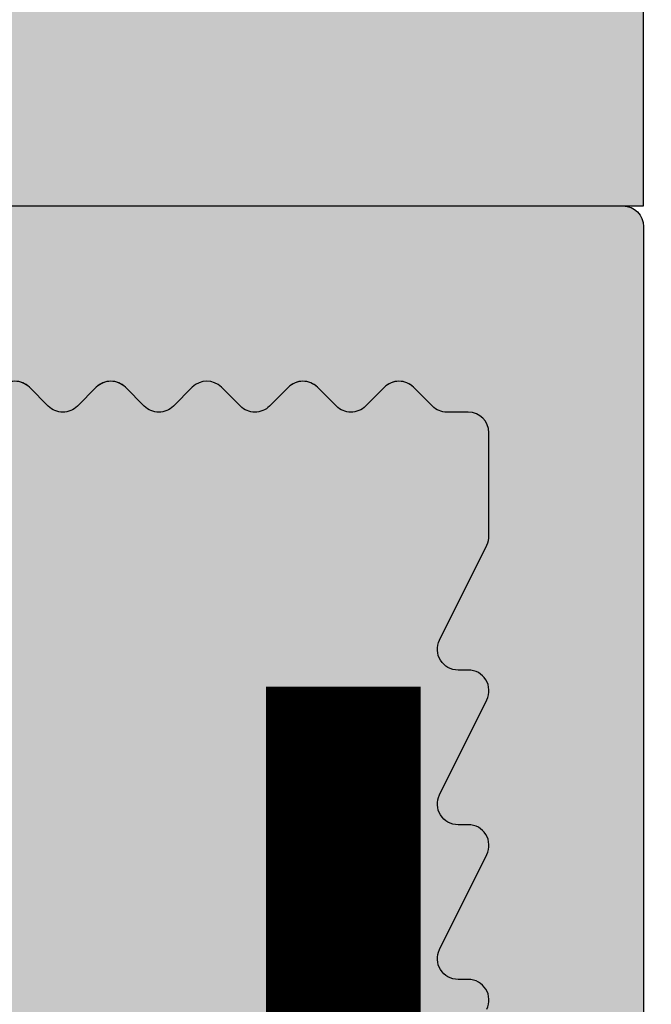
# Model space of a CAD drawing. Units: millimetres. Extents: x 15588 to 16333, y 16542 to 16795.
# Drawn here: x 15665 to 15671, y 16626 to 16635 of the extents above; entities that cross this region are included whole.
import ezdxf

# ---------------------------------------------------------------- set-up
doc = ezdxf.new("R2010")
doc.units = ezdxf.units.MM
doc.header["$LTSCALE"] = 0.2
for name, color, linetype in [('BEM-Putzprofil', 7, 'Continuous'), ('Grundzargenschraffur', 253, 'Continuous'), ('Putzprofil', 3, 'Continuous'), ('Putzprofil-Schraffur', 250, 'Continuous'), ('Schwedenschnitt', 251, 'Continuous'), ('Wandkontur', 4, 'Continuous'), ('Wandschraffur', 254, 'Continuous')]:
    doc.layers.add(name, color=color, linetype=linetype)
doc.layers.add('Bem_1_1', color=7, linetype='Continuous', lineweight=18)
doc.styles.add('Bemtext', font='arial.ttf')
doc.dimstyles.new('BEM_1_1$0', dxfattribs={"dimtxt": 4, "dimasz": 2, "dimexe": 1, "dimexo": 3, "dimgap": 1, "dimtad": 1, "dimdec": 0, "dimrnd": 0.1, "dimzin": 9, "dimdsep": 46, "dimtxsty": 'Bemtext', "dimblk": 'OBLIQUE', "dimcen": 0, "dimdle": 1, "dimclrd": 151, "dimclre": 252, "dimclrt": 151, "dimadec": 0, "dimazin": 2, "dimtfac": 1, "dimtdec": 0, "dimtix": 1, "dimtmove": 0, "dimatfit": 0, "dimldrblk": 'OBLIQUE', "dimfxl": 0, "dimtolj": 1, "dimtzin": 12, "dimarcsym": 0})

# ---------------------------------------------------------------- blocks, each defined once
blk = doc.blocks.new('_Oblique')
at = {"color": 0, "linetype": 'ByBlock', "lineweight": -2}
blk.add_line((-0.5, -0.5), (0.5, 0.5), dxfattribs=at)
blk = doc.blocks.new('*D32')
at = {"layer": 'Bem_1_1', "color": 252, "lineweight": -2}
for p, q in [((15640.55295446969, 16628.48706228551), (15640.55295446969, 16566.55710137316)), ((15683.55295446969, 16614.85710137317), (15683.55295446969, 16566.55710137316))]:
    blk.add_line(p, q, dxfattribs=at)
at = {"layer": 'Bem_1_1', "color": 151, "lineweight": -2}
blk.add_line((15684.55295446969, 16567.55710137316), (15639.55295446969, 16567.55710137316), dxfattribs=at)
at = {"layer": 'Defpoints', "color": 0}
for p in [(15640.55295446969, 16631.48706228551), (15683.55295446969, 16617.85710137317), (15640.55295446969, 16567.55710137316)]:
    blk.add_point(p, dxfattribs=at)
at = {"layer": 'Bem_1_1', "color": 151, "lineweight": -2, "xscale": 2, "yscale": 2, "zscale": 2, "rotation": 180}
blk.add_blockref('_Oblique', (15640.55295446969, 16567.55710137316), dxfattribs=at)
at = {"layer": 'Bem_1_1', "color": 151, "lineweight": -2, "xscale": 2, "yscale": 2, "zscale": 2}
blk.add_blockref('_Oblique', (15683.55295446969, 16567.55710137316), dxfattribs=at)
at = {"layer": 'Bem_1_1', "color": 151, "insert": (15662.05295446969, 16570.60075758053), "char_height": 4, "attachment_point": 5, "style": 'Bemtext'}
blk.add_mtext('\\A1;43', dxfattribs=at)
blk = doc.blocks.new('*D97')
at = {"layer": 'Bem_1_1', "color": 252, "lineweight": -2}
for p, q in [((15645.55295446969, 16630.48706228552), (15645.55295446969, 16586.55710137316)), ((15670.55295446969, 16630.48706228552), (15670.55295446969, 16586.55710137316))]:
    blk.add_line(p, q, dxfattribs=at)
at = {"layer": 'Bem_1_1', "color": 151, "lineweight": -2}
blk.add_line((15671.55295446969, 16587.55710137316), (15644.55295446969, 16587.55710137316), dxfattribs=at)
at = {"layer": 'Defpoints', "color": 0}
for p in [(15645.55295446969, 16633.48706228552), (15670.55295446969, 16633.48706228552), (15645.55295446969, 16587.55710137316)]:
    blk.add_point(p, dxfattribs=at)
at = {"layer": 'Bem_1_1', "color": 151, "lineweight": -2, "xscale": 2, "yscale": 2, "zscale": 2, "rotation": 180}
blk.add_blockref('_Oblique', (15645.55295446969, 16587.55710137316), dxfattribs=at)
at = {"layer": 'Bem_1_1', "color": 151, "lineweight": -2, "xscale": 2, "yscale": 2, "zscale": 2}
blk.add_blockref('_Oblique', (15670.55295446969, 16587.55710137316), dxfattribs=at)
at = {"layer": 'Bem_1_1', "color": 151, "insert": (15658.05295446969, 16590.59939332405), "char_height": 4, "attachment_point": 5, "style": 'Bemtext'}
blk.add_mtext('\\A1;25', dxfattribs=at)
blk = doc.blocks.new('*D36')
at = {"layer": 'Bem_1_1', "color": 151, "lineweight": -2}
blk.add_line((15633.55295446969, 16745.5571013731), (15633.55295446969, 16617.48706228555), dxfattribs=at)
at = {"layer": 'Bem_1_1', "color": 252, "lineweight": -2}
for p, q in [((15681.55295446972, 16744.5571013731), (15632.55295446969, 16744.5571013731)), ((15666.55295446972, 16618.48706228555), (15632.55295446969, 16618.48706228555))]:
    blk.add_line(p, q, dxfattribs=at)
at = {"layer": 'Defpoints', "color": 0}
for p in [(15684.55295446972, 16744.5571013731), (15633.55295446969, 16618.48706228555), (15669.55295446972, 16618.48706228555)]:
    blk.add_point(p, dxfattribs=at)
at = {"layer": 'Bem_1_1', "color": 151, "lineweight": -2, "xscale": 2, "yscale": 2, "zscale": 2}
for p, rotation in [((15633.55295446969, 16744.5571013731), 90), ((15633.55295446969, 16618.48706228555), 270)]:
    blk.add_blockref('_Oblique', p, dxfattribs=dict(at, rotation=rotation))
at = {"layer": 'Bem_1_1', "color": 151, "insert": (15629.93085351471, 16702.61043237785), "char_height": 4, "attachment_point": 5, "rotation": 90, "style": 'Bemtext'}
blk.add_mtext('\\A1;GZ (126)', dxfattribs=at)
blk = doc.blocks.new('*D65')
at = {"layer": 'Bem_1_1', "color": 252, "lineweight": -2}
for p, q in [((15640.55295446969, 16627.48706228551), (15640.55295446969, 16556.55710137316)), ((16332.16243209143, 16627.48706228551), (16332.16243209143, 16556.55710137316))]:
    blk.add_line(p, q, dxfattribs=at)
at = {"layer": 'Bem_1_1', "color": 151, "lineweight": -2}
blk.add_line((15639.55295446969, 16557.55710137316), (16333.16243209143, 16557.55710137316), dxfattribs=at)
at = {"layer": 'Defpoints', "color": 0}
for p in [(15640.55295446969, 16630.48706228551), (16332.16243209143, 16630.48706228551), (16332.16243209143, 16557.55710137316)]:
    blk.add_point(p, dxfattribs=at)
at = {"layer": 'Bem_1_1', "color": 151, "lineweight": -2, "xscale": 2, "yscale": 2, "zscale": 2, "rotation": 180}
blk.add_blockref('_Oblique', (15640.55295446969, 16557.55710137316), dxfattribs=at)
at = {"layer": 'Bem_1_1', "color": 151, "lineweight": -2, "xscale": 2, "yscale": 2, "zscale": 2}
blk.add_blockref('_Oblique', (16332.16243209143, 16557.55710137316), dxfattribs=at)
at = {"layer": 'Bem_1_1', "color": 151, "insert": (15716.57504896198, 16560.99366344683), "char_height": 4, "attachment_point": 5, "style": 'Bemtext'}
blk.add_mtext('\\A1;WÖ', dxfattribs=at)
blk = doc.blocks.new('*D66')
at = {"layer": 'Bem_1_1', "color": 151, "lineweight": -2}
blk.add_line((15623.55295446969, 16746.55710137317), (15623.55295446969, 16616.55710137317), dxfattribs=at)
at = {"layer": 'Bem_1_1', "color": 252, "lineweight": -2}
for p, q in [((15685.80295446969, 16745.55710137317), (15622.55295446969, 16745.55710137317)), ((15670.85295446969, 16617.55710137317), (15622.55295446969, 16617.55710137317))]:
    blk.add_line(p, q, dxfattribs=at)
at = {"layer": 'Defpoints', "color": 0}
for p in [(15688.80295446969, 16745.55710137317), (15623.55295446969, 16617.55710137317), (15673.85295446969, 16617.55710137317)]:
    blk.add_point(p, dxfattribs=at)
at = {"layer": 'Bem_1_1', "color": 151, "lineweight": -2, "xscale": 2, "yscale": 2, "zscale": 2}
for p, rotation in [((15623.55295446969, 16745.55710137317), 90), ((15623.55295446969, 16617.55710137317), 270)]:
    blk.add_blockref('_Oblique', p, dxfattribs=dict(at, rotation=rotation))
at = {"layer": 'Bem_1_1', "color": 151, "insert": (15619.93085351471, 16702.61043237785), "char_height": 4, "attachment_point": 5, "rotation": 90, "style": 'Bemtext'}
blk.add_mtext('\\A1;PA (128)', dxfattribs=at)
blk = doc.blocks.new('*U88')
at = {"layer": 'Putzprofil-Schraffur'}
h = blk.add_hatch(color=256, dxfattribs=at)
edge = h.paths.add_edge_path()
edge.add_line((-21.99999999999654, 1.80000000000918), (-22.00000000000007, 0.2000000000092705))
edge.add_arc((-21.7999999999998, 0.2000000000088865), 0.2000000000002728, 179.99999999989, 269.9999999998901)
edge.add_line((-21.80000000000018, 8.61328676367364e-12), (-12.30000000000018, -9.647633325135842e-12))
edge.add_arc((-12.3000000000005, -0.3000000000095734), 0.2999999999999258, -7.219114195322618e-11, 89.999999999939, ccw=False)
edge.add_line((-12.00000000000058, -0.3000000000099514), (-12.00000000000519, -2.700000000010042))
edge.add_arc((-12.30000000000532, -2.700000000009523), 0.3000000000001251, 269.99999999987926, 359.99999999990087, ccw=False)
edge.add_line((-12.30000000000595, -3.000000000009648), (-12.70000000000604, -3.000000000008879))
edge.add_arc((-12.70000000000655, -3.300000000008863), 0.2999999999999847, 89.99999999990298, 203.7386408880227)
edge.add_line((-12.97461739217691, -3.420769565370103), (-12.02538260784085, -5.579230434648424))
edge.add_arc((-12.30000000001121, -5.700000000009663), 0.2999999999999842, -90.00000000009732, 23.738640888022815, ccw=False)
edge.add_line((-12.30000000001172, -6.000000000009647), (-12.70000000001181, -6.000000000008879))
edge.add_arc((-12.70000000001245, -6.30000000000862), 0.2999999999997414, 89.9999999998772, 199.5223093919955)
edge.add_line((-12.98275343335584, -6.400252161742778), (-11.94251144449638, -9.334173872459235))
edge.add_arc((-11.00000000001753, -9.000000000011815), 1.000000000000063, 199.5223093919904, 340.4776906077892)
edge.add_line((-10.05748855553996, -9.33417387246286), (-9.017246566669225, -6.400252161750401))
edge.add_arc((-9.300000000012377, -6.300000000014919), 0.2999999999999615, 340.4776906077514, 449.9999999998738)
edge.add_line((-9.300000000011716, -6.00000000001496), (-9.700000000011807, -6.00000000001419))
edge.add_arc((-9.70000000001131, -5.700000000014434), 0.2999999999997565, 156.2613591117851, 269.99999999990507, ccw=False)
edge.add_line((-9.974617392181054, -5.579230434652366), (-9.0253826078367, -3.420769565377694))
edge.add_arc((-9.300000000006593, -3.300000000015399), 0.2999999999999835, 336.2613591117568, 449.9999999998769)
edge.add_line((-9.300000000005948, -3.000000000015414), (-9.700000000006039, -3.000000000014645))
edge.add_arc((-9.700000000005392, -2.700000000014392), 0.3000000000002534, 179.9999999999036, 269.99999999987654, ccw=False)
edge.add_line((-10.00000000000565, -2.700000000013887), (-10.00000000000103, -0.3000000000137959))
edge.add_arc((-9.700000000000848, -0.3000000000143728), 0.3000000000001837, 89.99999999989012, 179.9999999998898, ccw=False)
edge.add_line((-9.700000000000273, -1.419061147223917e-11), (-0.2000000000002728, -3.290627891193512e-11))
edge.add_arc((-0.2000000000001158, 0.1999999999671392), 0.2000000000000455, 269.999999999955, 359.999999999955)
edge.add_line((-7.030692796363468e-14, 0.1999999999669821), (2.799384394536445e-11, 14.79999999996689))
edge.add_arc((-0.1999999999723071, 14.79999999996725), 0.2000000000003009, 359.9999999998983, 449.9999999998818)
edge.add_line((-0.1999999999718946, 14.99999999996755), (-1.799999999971349, 14.99999999997062))
edge.add_arc((-1.799999999971897, 14.79999999997054), 0.2000000000000863, 89.99999999984313, 206.4262913834474)
edge.add_line((-1.979101527104748, 14.71099077023162), (-1.520898472841379, 13.78900922970944))
edge.add_arc((-1.699999999974261, 13.69999999997054), 0.2000000000001063, -90.00000000014808, 26.42629138343841, ccw=False)
edge.add_line((-1.699999999974778, 13.49999999997043), (-1.799999999974687, 13.49999999997062))
edge.add_arc((-1.799999999974977, 13.29999999997066), 0.1999999999999655, 89.99999999991704, 206.4262913835034)
edge.add_line((-1.979101527107631, 13.21099077023162), (-1.520898472844262, 12.28900922970944))
edge.add_arc((-1.69999999997719, 12.19999999997057), 0.2000000000001351, -90.00000000013478, 26.426291383425223, ccw=False)
edge.add_line((-1.699999999977661, 11.99999999997043), (-1.79999999997757, 11.99999999997062))
edge.add_arc((-1.799999999977891, 11.79999999997068), 0.199999999999946, 89.99999999990821, 206.4262913835124)
edge.add_line((-1.979101527110514, 11.71099077023162), (-1.520898472847146, 10.78900922970944))
edge.add_arc((-1.699999999980027, 10.69999999997054), 0.2000000000001063, -90.00000000014808, 26.42629138343841, ccw=False)
edge.add_line((-1.699999999980544, 10.49999999997043), (-1.799999999980453, 10.49999999997062))
edge.add_arc((-1.799999999980743, 10.29999999997066), 0.1999999999999655, 89.99999999991704, 206.4262913835034)
edge.add_line((-1.979101527113398, 10.21099077023162), (-1.520898472850484, 9.289009229709437))
edge.add_arc((-1.699999999983185, 9.199999999970427), 0.1999999999999939, -90.00000000006969, 26.42629138349031, ccw=False)
edge.add_line((-1.699999999983428, 8.999999999970433), (-1.799999999983337, 8.999999999970624))
edge.add_arc((-1.799999999983657, 8.799999999970678), 0.199999999999946, 89.99999999990821, 206.4262913835124)
edge.add_line((-1.979101527116281, 8.71099077023162), (-1.520898472853367, 7.789009229709437))
edge.add_arc((-1.699999999986022, 7.699999999970398), 0.1999999999999654, -90.00000000008288, 26.426291383503383, ccw=False)
edge.add_line((-1.699999999986311, 7.499999999970432), (-1.79999999998622, 7.499999999970624))
edge.add_arc((-1.79999999998651, 7.299999999970659), 0.1999999999999655, 89.99999999991711, 206.4262913835036)
edge.add_line((-1.979101527119164, 7.210990770231619), (-1.52089847285625, 6.289009229709437))
edge.add_arc((-1.699999999988951, 6.199999999970427), 0.1999999999999943, -90.00000000006958, 26.42629138349008, ccw=False)
edge.add_line((-1.699999999989194, 5.999999999970432), (-1.799999999989103, 5.999999999970624))
edge.add_arc((-1.799999999989651, 5.799999999970537), 0.2000000000000872, 89.9999999998432, 206.4262913834473)
edge.add_line((-1.979101527122502, 5.710990770231619), (-1.520898472859133, 4.789009229709437))
edge.add_arc((-1.699999999991788, 4.699999999970398), 0.1999999999999654, -90.00000000008288, 26.426291383503383, ccw=False)
edge.add_line((-1.699999999992078, 4.499999999970432), (-1.799999999991987, 4.499999999970624))
edge.add_arc((-1.799999999992503, 4.299999999970519), 0.2000000000001059, 89.99999999985198, 206.4262913834386)
edge.add_line((-1.979101527125386, 4.210990770231619), (-1.520898472862017, 3.289009229709437))
edge.add_arc((-1.699999999995289, 3.19999999997037), 0.2000000000005306, -1.4438228390645236e-10, 26.426291383431817, ccw=False)
edge.add_line((-1.499999999994758, 3.199999999969866), (-1.499999999996681, 2.199999999969866))
edge.add_arc((-1.699999999996694, 2.199999999969991), 0.2000000000000135, 269.9999999999459, 359.99999999996413, ccw=False)
edge.add_line((-1.699999999996883, 1.999999999969977), (-1.906897577074936, 1.99999999997083))
edge.add_arc((-1.906897577074869, 1.799999999970503), 0.2000000000003264, 90.00000000001909, 135.0000000000626)
edge.add_line((-2.048318933312564, 1.941421356207889), (-2.231161645787582, 1.758578643733574))
edge.add_arc((-2.372583002024598, 1.899999999971133), 0.1999999999999695, 224.9999999998899, 314.9999999998899, ccw=False)
edge.add_line((-2.514004358262158, 1.758578643734117), (-2.696847070736473, 1.941421356209136))
edge.add_arc((-2.838268426974779, 1.799999999972131), 0.200000000000489, 44.99999999973647, 89.99999999974122)
edge.add_arc((-2.8382684269735, 1.799999999972644), 0.1999999999999758, 90.00000000010762, 135.000000000104)
edge.add_line((-2.979689783211049, 1.941421356209679), (-3.162532495686067, 1.758578643735364))
edge.add_arc((-3.303953851923083, 1.899999999972924), 0.1999999999999695, 224.9999999998899, 314.9999999998899, ccw=False)
edge.add_line((-3.445375208160643, 1.758578643735908), (-3.628217920635413, 1.941421356210926))
edge.add_arc((-3.769639276873491, 1.79999999997447), 0.1999999999999399, 44.99999999967129, 89.99999999967609)
edge.add_arc((-3.769639276872202, 1.799999999973863), 0.2000000000005473, 90.00000000004542, 135.0000000000365)
edge.add_line((-3.911060633109989, 1.941421356211469), (-4.093903345585007, 1.758578643737154))
edge.add_arc((-4.235324701822023, 1.899999999974714), 0.1999999999999695, 224.9999999998898, 314.9999999998899, ccw=False)
edge.add_line((-4.376746058059583, 1.758578643737698), (-4.559588770533898, 1.941421356212716))
edge.add_arc((-4.701010126771976, 1.799999999976259), 0.1999999999999409, 44.99999999967155, 89.99999999967633)
edge.add_arc((-4.701010126770687, 1.799999999975654), 0.2000000000005462, 90.00000000004555, 135.0000000000366)
edge.add_line((-4.842431483008474, 1.94142135621326), (-5.025274195483492, 1.758578643738945))
edge.add_arc((-5.166695551720508, 1.899999999976504), 0.1999999999999695, 224.9999999998899, 314.9999999998899, ccw=False)
edge.add_line((-5.308116907958068, 1.758578643739488), (-5.490959620432383, 1.941421356214506))
edge.add_arc((-5.632380976670689, 1.7999999999775), 0.2000000000004898, 44.99999999973669, 89.99999999974148)
edge.add_arc((-5.632380976669401, 1.799999999977993), 0.1999999999999973, 90.00000000011043, 135.0000000001015)
edge.add_line((-5.773802332906959, 1.94142135621505), (-5.956645045381977, 1.758578643740735))
edge.add_arc((-6.098066401618993, 1.899999999978295), 0.1999999999999695, 224.9999999998899, 314.9999999998899, ccw=False)
edge.add_line((-6.239487757856553, 1.758578643741278), (-6.422330470330868, 1.941421356216297))
edge.add_arc((-6.563751826569175, 1.799999999979291), 0.2000000000004903, 44.99999999973647, 89.99999999974122)
edge.add_arc((-6.563751826567885, 1.799999999979784), 0.1999999999999973, 90.0000000001107, 135.0000000001017)
edge.add_line((-6.705173182805444, 1.941421356216841), (-6.888015895280462, 1.758578643742525))
edge.add_arc((-7.029437251517479, 1.899999999980085), 0.1999999999999695, 224.9999999998898, 314.9999999998899, ccw=False)
edge.add_line((-7.170858607755038, 1.758578643743069), (-7.353701320229808, 1.941421356218087))
edge.add_arc((-7.495122676467886, 1.79999999998163), 0.1999999999999409, 44.99999999967155, 89.99999999967633)
edge.add_arc((-7.495122676466598, 1.799999999981025), 0.2000000000005462, 90.00000000004555, 135.0000000000366)
edge.add_line((-7.636544032704384, 1.941421356218631), (-7.819386745179402, 1.758578643744315))
edge.add_arc((-7.960808101416418, 1.899999999981875), 0.1999999999999696, 224.9999999998899, 314.99999999988984, ccw=False)
edge.add_line((-8.102229457653978, 1.758578643744859), (-8.285072170128293, 1.941421356219877))
edge.add_arc((-8.426493526366373, 1.79999999998342), 0.1999999999999421, 44.9999999996712, 89.99999999967584)
edge.add_arc((-8.426493526365084, 1.799999999982815), 0.2000000000005462, 90.00000000004528, 135.0000000000363)
edge.add_line((-8.567914882602869, 1.941421356220421), (-8.750757595077888, 1.758578643746106))
edge.add_arc((-8.892178951314904, 1.899999999983665), 0.1999999999999695, 224.9999999998899, 314.9999999998899, ccw=False)
edge.add_line((-9.033600307552463, 1.758578643746649), (-9.216443020026778, 1.941421356221668))
edge.add_arc((-9.357864376265086, 1.799999999984662), 0.2000000000004909, 44.99999999973628, 89.99999999974096)
edge.add_arc((-9.357864376263796, 1.799999999985155), 0.1999999999999973, 90.00000000011043, 135.0000000001015)
edge.add_line((-9.499285732501354, 1.941421356222211), (-9.682128444976373, 1.758578643747896))
edge.add_arc((-9.823549801213389, 1.899999999985456), 0.1999999999999695, 224.9999999998899, 314.9999999998899, ccw=False)
edge.add_line((-9.964971157450949, 1.75857864374844), (-10.14781386992526, 1.941421356223458))
edge.add_arc((-10.28923522616357, 1.799999999986452), 0.2000000000004911, 44.99999999973633, 89.99999999974096)
edge.add_arc((-10.28923522616228, 1.799999999986945), 0.1999999999999973, 90.00000000011043, 135.0000000001015)
edge.add_line((-10.43065658239984, 1.941421356224001), (-10.61349929487486, 1.758578643749686))
edge.add_arc((-10.75492065111187, 1.899999999987246), 0.1999999999999696, 224.9999999998899, 314.99999999988984, ccw=False)
edge.add_line((-10.89634200734943, 1.75857864375023), (-11.0791847198242, 1.941421356225248))
edge.add_arc((-11.22060607606228, 1.799999999988791), 0.1999999999999423, 44.99999999967125, 89.99999999967584)
edge.add_arc((-11.22060607606099, 1.799999999988186), 0.2000000000005462, 90.00000000004528, 135.0000000000363)
edge.add_line((-11.36202743229878, 1.941421356225792), (-11.5448701447738, 1.758578643751477))
edge.add_arc((-11.68629150101081, 1.899999999989036), 0.1999999999999695, 224.9999999998899, 314.9999999998899, ccw=False)
edge.add_line((-11.82771285724837, 1.75857864375202), (-12.01055556972269, 1.941421356227038))
edge.add_arc((-12.15197692596077, 1.799999999990582), 0.199999999999942, 44.99999999967115, 89.99999999967584)
edge.add_arc((-12.15197692595948, 1.799999999989974), 0.2000000000005486, 90.00000000004528, 135.0000000000359)
edge.add_line((-12.29339828219726, 1.941421356227582), (-12.47624099467228, 1.758578643753267))
edge.add_arc((-12.6176623509093, 1.899999999990827), 0.1999999999999695, 224.9999999998899, 314.9999999998899, ccw=False)
edge.add_line((-12.75908370714686, 1.75857864375381), (-12.94192641962117, 1.941421356228829))
edge.add_arc((-13.08334777585948, 1.799999999991823), 0.2000000000004911, 44.99999999973633, 89.99999999974096)
edge.add_arc((-13.08334777585819, 1.799999999992313), 0.1999999999999997, 90.00000000011043, 135.000000000101)
edge.add_line((-13.22476913209575, 1.941421356229373), (-13.40761184457077, 1.758578643755057))
edge.add_arc((-13.54903320080778, 1.899999999992617), 0.1999999999999696, 224.9999999998899, 314.99999999988984, ccw=False)
edge.add_line((-13.69045455704534, 1.758578643755601), (-13.87329726951966, 1.941421356230619))
edge.add_arc((-14.01471862575797, 1.799999999993613), 0.2000000000004909, 44.99999999973628, 89.99999999974096)
edge.add_arc((-14.01471862575668, 1.799999999994104), 0.1999999999999997, 90.00000000011092, 135.0000000001014)
edge.add_line((-14.15613998199423, 1.941421356231163), (-14.33898269446925, 1.758578643756847))
edge.add_arc((-14.48040405070627, 1.899999999994407), 0.1999999999999695, 224.9999999998898, 314.9999999998899, ccw=False)
edge.add_line((-14.62182540694383, 1.758578643757391), (-14.8046681194186, 1.941421356232409))
edge.add_arc((-14.94608947565668, 1.799999999995952), 0.199999999999942, 44.99999999967115, 89.99999999967584)
edge.add_arc((-14.94608947565539, 1.799999999995345), 0.2000000000005486, 90.00000000004528, 135.0000000000359)
edge.add_line((-15.08751083189317, 1.941421356232953), (-15.27035354436819, 1.758578643758638))
edge.add_arc((-15.41177490060521, 1.899999999996197), 0.1999999999999695, 224.9999999998899, 314.9999999998899, ccw=False)
edge.add_line((-15.55319625684277, 1.758578643759181), (-15.73603896931708, 1.9414213562342))
edge.add_arc((-15.87746032555516, 1.799999999997743), 0.1999999999999421, 44.9999999996712, 89.99999999967584)
edge.add_arc((-15.87746032555387, 1.799999999997133), 0.2000000000005508, 90.00000000004528, 135.0000000000358)
edge.add_line((-16.01888168179166, 1.941421356234743), (-16.20172439426668, 1.758578643760428))
edge.add_arc((-16.34314575050369, 1.899999999997988), 0.1999999999999682, 224.9999999998895, 314.9999999998895, ccw=False)
edge.add_line((-16.48456710674126, 1.758578643760972), (-16.66740981921557, 1.94142135623599))
edge.add_arc((-16.80883117545388, 1.799999999998986), 0.2000000000004868, 44.99999999973655, 89.99999999974148)
edge.add_arc((-16.80883117545259, 1.799999999999472), 0.200000000000002, 90.00000000011092, 135.0000000001014)
edge.add_line((-16.95025253169015, 1.941421356236533), (-17.13309524416517, 1.758578643762218))
edge.add_arc((-17.27451660040218, 1.899999999999778), 0.1999999999999682, 224.9999999998895, 314.9999999998895, ccw=False)
edge.add_line((-17.41593795663974, 1.758578643762762), (-17.59878066911406, 1.94142135623778))
edge.add_arc((-17.74020202535236, 1.800000000000777), 0.200000000000487, 44.9999999997366, 89.99999999974148)
edge.add_arc((-17.74020202535107, 1.800000000001262), 0.200000000000002, 90.00000000011092, 135.0000000001013)
edge.add_line((-17.88162338158863, 1.941421356238324), (-18.06446609406365, 1.758578643764009))
edge.add_arc((-18.20588745030066, 1.900000000001568), 0.1999999999999684, 224.9999999998895, 314.9999999998895, ccw=False)
edge.add_line((-18.34730880653823, 1.758578643764552), (-18.530151519013, 1.94142135623957))
edge.add_arc((-18.67157287525107, 1.800000000003116), 0.1999999999999381, 44.99999999967147, 89.99999999967633)
edge.add_arc((-18.67157287524978, 1.800000000002504), 0.2000000000005508, 90.0000000000458, 135.0000000000361)
edge.add_line((-18.81299423148757, 1.941421356240114), (-18.99583694396259, 1.758578643765799))
edge.add_arc((-19.13725830019961, 1.900000000003344), 0.1999999999999607, 224.9999999998874, 314.99999999989313, ccw=False)
edge.add_line((-19.27867965643717, 1.758578643766342), (-19.46152236891148, 1.941421356241361))
edge.add_arc((-19.60294372514956, 1.800000000004906), 0.1999999999999379, 44.99999999967142, 89.99999999967633)
edge.add_arc((-19.60294372514827, 1.800000000004294), 0.2000000000005508, 90.0000000000458, 135.0000000000362)
edge.add_line((-19.74436508138606, 1.941421356241904), (-19.92720779386108, 1.758578643767589))
edge.add_arc((-20.06862915009809, 1.900000000005134), 0.1999999999999582, 224.9999999998866, 314.9999999998924, ccw=False)
edge.add_line((-20.21005050633565, 1.758578643768133), (-20.39289321880997, 1.941421356243151))
edge.add_arc((-20.53431457504827, 1.800000000006147), 0.200000000000487, 44.9999999997366, 89.99999999974148)
edge.add_arc((-20.53431457504698, 1.800000000006633), 0.200000000000002, 90.00000000011092, 135.0000000001013)
edge.add_line((-20.67573593128454, 1.941421356243695), (-20.85857864375956, 1.758578643769379))
edge.add_arc((-20.99999999999658, 1.900000000006925), 0.1999999999999583, 224.9999999998867, 314.99999999989234, ccw=False)
edge.add_line((-21.14142135623414, 1.758578643769923), (-21.32426406870845, 1.941421356244941))
edge.add_arc((-21.46568542494676, 1.800000000007937), 0.2000000000004871, 44.99999999973664, 89.99999999974148)
edge.add_line((-21.46568542494585, 2.000000000008425), (-21.79999999999634, 2.000000000009068))
edge.add_arc((-21.79999999999647, 1.800000000008994), 0.2000000000000735, 89.99999999996336, 179.999999999947)
at = {"layer": 'Putzprofil'}
for points in [[(-10.00000000000565, -2.700000000013887), (-10.00000000000103, -0.3000000000137958, -0.414213562373095), (-9.700000000000273, -1.419061147223917e-11), (-0.2000000000002728, -3.290627891193512e-11, 0.414213562373095), (-7.030692796363468e-14, 0.1999999999669821), (2.799384394536445e-11, 14.79999999996689, 0.4142135623730118)], [(-1.520898472853367, 7.789009229709437, -0.5567431262581155), (-1.699999999986311, 7.499999999970432), (-1.79999999998622, 7.499999999970624, 0.5567431262581155), (-1.979101527119164, 7.210990770231619), (-1.52089847285625, 6.289009229709437, -0.556743126257964), (-1.699999999989194, 5.999999999970432), (-1.799999999989103, 5.999999999970624, 0.5567431262582163), (-1.979101527122502, 5.710990770231619), (-1.520898472859133, 4.789009229709437, -0.5567431262581155), (-1.699999999992078, 4.499999999970432), (-1.799999999991987, 4.499999999970624, 0.5567431262581155), (-1.979101527125386, 4.210990770231619), (-1.520898472862017, 3.289009229709437, -0.1158202027942516), (-1.499999999994758, 3.199999999969866), (-1.499999999996681, 2.199999999969866, -0.4142135623731887), (-1.699999999996883, 1.999999999969977), (-1.906897577074936, 1.99999999997083, 0.1989123673798552), (-2.048318933312564, 1.941421356207889), (-2.231161645787582, 1.758578643733574, -0.414213562373095), (-2.514004358262158, 1.758578643734117), (-2.696847070736473, 1.941421356209136, 0.1989123673796796), (-2.838268426973876, 1.99999999997262, 0.1989123673796417), (-2.979689783211049, 1.941421356209679), (-3.162532495686067, 1.758578643735364, -0.414213562373095), (-3.445375208160643, 1.758578643735908), (-3.628217920635413, 1.941421356210926, 0.1989123673796796), (-3.769639276872361, 1.99999999997441, 0.1989123673796174), (-3.911060633109989, 1.941421356211469), (-4.093903345585007, 1.758578643737154, -0.414213562373095), (-4.376746058059583, 1.758578643737698), (-4.559588770533898, 1.941421356212716, 0.1989123673796796), (-4.701010126770846, 1.9999999999762, 0.1989123673796174), (-4.842431483008474, 1.94142135621326), (-5.025274195483492, 1.758578643738945, -0.414213562373095), (-5.308116907958068, 1.758578643739488), (-5.490959620432383, 1.941421356214506, 0.1989123673796796), (-5.632380976669786, 1.99999999997799, 0.1989123673796174), (-5.773802332906959, 1.94142135621505), (-5.956645045381977, 1.758578643740735, -0.414213562373095), (-6.239487757856553, 1.758578643741278)]]:
    blk.add_lwpolyline(points, format="xyb", dxfattribs=at)

msp = doc.modelspace()

# ---------------------------------------------------------------- hatches: boundary and pattern name
at = {"layer": 'Grundzargenschraffur'}
h = msp.add_hatch(color=256, dxfattribs=at)
h.dxf.hatch_style = 1
edge = h.paths.add_edge_path()
edge.add_line((15670.55295446969, 16729.55710137316), (15660.85295446969, 16729.55710137315))
edge.add_arc((15660.85295446969, 16729.25710137315), 0.2999999999992724, 90, 180)
edge.add_line((15660.55295446969, 16729.25710137315), (15660.55295446968, 16726.85710137315))
edge.add_arc((15660.80888871069, 16726.66536946069), 0.3197865881772209, 143.1614595174391, 330.2562699926671)
edge.add_arc((15661.25295446968, 16726.25710137315), 0.3000000000003599, -23.738640888199086, 123.69006752597971, ccw=False)
edge.add_line((15661.52757186185, 16726.13633180779), (15660.57833707751, 16723.97787093851))
edge.add_arc((15660.79837334548, 16723.70554714937), 0.350108847866239, 128.9380389018652, 325.3953140969045)
edge.add_arc((15661.25295446968, 16723.25710137315), 0.299999999999351, -19.522309391853128, 123.6900675256907, ccw=False)
edge.add_line((15661.53570790302, 16723.15684921142), (15660.49546591415, 16720.2229275007))
edge.add_arc((15659.55295446967, 16720.55710137315), 0.9999999999995153, 199.5223093920538, 340.477690607715, ccw=False)
edge.add_line((15658.61044302519, 16720.2229275007), (15657.57020103633, 16723.15684921142))
edge.add_arc((15657.85295446968, 16723.25710137316), 0.2999999999990753, 89.99999999965257, 199.5223093919692, ccw=False)
edge.add_line((15657.85295446968, 16723.55710137316), (15658.25295446968, 16723.55710137316))
edge.add_arc((15658.25295446968, 16723.85710137316), 0.2999999999992724, 270, 383.7386408879194)
edge.add_line((15658.52757186185, 16723.97787093852), (15657.57833707751, 16726.1363318078))
edge.add_arc((15657.85295446968, 16726.25710137316), 0.2999999999992435, 90, 203.7386408880592, ccw=False)
edge.add_line((15657.85295446968, 16726.55710137316), (15658.25295446968, 16726.55710137316))
edge.add_arc((15658.25295446968, 16726.85710137315), 0.2999999999956344, 270, 360.0000000006948)
edge.add_line((15658.55295446968, 16726.85710137316), (15658.55295446969, 16729.25710137315))
edge.add_arc((15658.25295446969, 16729.25710137315), 0.3000000000010914, 0, 90)
edge.add_line((15658.25295446969, 16729.55710137316), (15645.55295446969, 16729.55710137316))
edge.add_line((15645.55295446969, 16729.55710137316), (15645.55295446969, 16633.48706228552))
edge.add_line((15645.55295446969, 16633.48706228552), (15658.25295446969, 16633.48706228552))
edge.add_arc((15658.25295446969, 16633.78706228552), 0.2999999999992724, 270.0000000003474, 360.0000000006948)
edge.add_line((15658.55295446969, 16633.78706228553), (15658.55295446968, 16636.18706228552))
edge.add_arc((15658.29702022868, 16636.37879419799), 0.3197865881772209, 323.1614595174391, 510.2562699926671)
edge.add_arc((15657.85295446968, 16636.78706228552), 0.299999999997333, 156.2613591119408, 303.69006752636517, ccw=False)
edge.add_line((15657.57833707751, 16636.90783185088), (15658.52757186185, 16639.06629272016))
edge.add_arc((15658.30753559388, 16639.3386165093), 0.3501088478673822, 308.9380389020968, 505.3953140969045)
edge.add_arc((15657.85295446968, 16639.78706228552), 0.2999999999983419, 160.4776906079147, 303.6900675266542, ccw=False)
edge.add_line((15657.57020103633, 16639.88731444726), (15658.61044302519, 16642.82123615798))
edge.add_arc((15659.55295446967, 16642.48706228553), 0.9999999999987982, 19.522309392053728, 160.4776906081427, ccw=False)
edge.add_line((15660.49546591415, 16642.82123615798), (15661.53570790302, 16639.88731444727))
edge.add_arc((15661.25295446968, 16639.78706228553), 0.3000000000020054, -89.99999999965269, 19.52230939250802, ccw=False)
edge.add_line((15661.25295446968, 16639.48706228553), (15660.85295446968, 16639.48706228553))
edge.add_arc((15660.85295446968, 16639.18706228553), 0.2999999999992724, 90.0000000003474, 203.7386408885554)
edge.add_line((15660.57833707751, 16639.06629272017), (15661.52757186185, 16636.90783185089))
edge.add_arc((15661.25295446968, 16636.78706228553), 0.2999999999975784, -90, 23.738640888199086, ccw=False)
edge.add_line((15661.25295446968, 16636.48706228553), (15660.85295446968, 16636.48706228553))
edge.add_arc((15660.85295446968, 16636.18706228553), 0.3000000000029104, 90.0000000003474, 180)
edge.add_line((15660.55295446968, 16636.18706228553), (15660.55295446969, 16633.78706228553))
edge.add_arc((15660.85295446969, 16633.78706228553), 0.2999999999992724, 180.0000000006948, 270)
edge.add_line((15660.85295446969, 16633.48706228553), (15670.55295446969, 16633.48706228552))
edge.add_line((15670.55295446969, 16633.48706228552), (15670.55295446969, 16729.55710137316))
at = {"layer": 'Wandschraffur'}
h = msp.add_hatch(color=256, dxfattribs=at)
edge = h.paths.add_edge_path()
edge.add_arc((15668.85295446969, 16624.28706228551), 0.1999999999987292, 333.5737086167451, 450)
edge.add_line((15668.85295446969, 16624.48706228551), (15668.75295446969, 16624.48706228551))
edge.add_arc((15668.75295446969, 16624.68706228551), 0.2000000000007276, 153.5737086160437, 269.9999999994789, ccw=False)
edge.add_line((15668.57385294256, 16624.77607151525), (15669.03205599682, 16625.69805305577))
edge.add_arc((15668.85295446969, 16625.78706228551), 0.1999999999971003, 333.5737086165132, 450.0000000005211)
edge.add_line((15668.85295446969, 16625.98706228551), (15668.75295446969, 16625.98706228551))
edge.add_arc((15668.75295446969, 16626.18706228551), 0.2000000000007276, 153.5737086160437, 269.9999999994789, ccw=False)
edge.add_line((15668.57385294256, 16626.27607151525), (15669.03205599682, 16627.19805305577))
edge.add_arc((15668.85295446969, 16627.28706228551), 0.1999999999987292, 333.5737086167451, 450)
edge.add_line((15668.85295446969, 16627.48706228551), (15668.75295446969, 16627.48706228551))
edge.add_arc((15668.75295446969, 16627.68706228551), 0.2000000000007276, 153.5737086160437, 269.9999999994789, ccw=False)
edge.add_line((15668.57385294256, 16627.77607151525), (15669.03205599682, 16628.69805305577))
edge.add_arc((15668.85295446969, 16628.78706228551), 0.1999999999971003, 333.5737086165132, 450.0000000005211)
edge.add_line((15668.85295446969, 16628.98706228551), (15668.75295446969, 16628.98706228551))
edge.add_arc((15668.75295446969, 16629.18706228551), 0.2000000000007276, 153.5737086160437, 269.9999999994789, ccw=False)
edge.add_line((15668.57385294256, 16629.27607151525), (15669.03205599682, 16630.19805305577))
edge.add_arc((15668.85295446968, 16630.28706228552), 0.2000000000068541, 333.5737086155742, 359.9999999989578)
edge.add_line((15669.05295446969, 16630.28706228552), (15669.05295446969, 16631.28706228552))
edge.add_arc((15668.85295446969, 16631.28706228552), 0.2000000000007276, 359.9999999989578, 450)
edge.add_line((15668.85295446969, 16631.48706228552), (15668.64605689261, 16631.48706228551))
edge.add_arc((15668.64605689261, 16631.68706228551), 0.2000000000007276, 225, 269.9999999994789, ccw=False)
edge.add_line((15668.50463553637, 16631.54564092927), (15668.3217928239, 16631.72848364175))
edge.add_arc((15668.18037146766, 16631.58706228551), 0.2000000000015772, 45, 134.9999999996315)
edge.add_line((15668.03895011142, 16631.72848364175), (15667.85610739895, 16631.54564092928))
edge.add_arc((15667.71468604271, 16631.68706228551), 0.200000000000291, 270.00000000104217, 315.00000000110543, ccw=False)
edge.add_arc((15667.71468604271, 16631.68706228552), 0.2000000000043656, 225.0000000007369, 270, ccw=False)
edge.add_line((15667.57326468647, 16631.54564092927), (15667.390421974, 16631.72848364175))
edge.add_arc((15667.24900061776, 16631.58706228551), 0.200000000000291, 45.00000000036847, 134.9999999996315)
edge.add_line((15667.10757926153, 16631.72848364175), (15666.92473654905, 16631.54564092928))
edge.add_arc((15666.78331519281, 16631.68706228551), 0.200000000000291, 270.00000000104217, 315.00000000110543, ccw=False)
edge.add_arc((15666.78331519281, 16631.68706228551), 0.2000000000007276, 225.0000000003685, 270, ccw=False)
edge.add_line((15666.64189383658, 16631.54564092927), (15666.4590511241, 16631.72848364175))
edge.add_arc((15666.31762976786, 16631.58706228552), 0.1999999999977186, 44.99999999963153, 135.0000000003685)
edge.add_line((15666.17620841163, 16631.72848364175), (15665.99336569915, 16631.54564092928))
edge.add_arc((15665.85194434291, 16631.68706228552), 0.2000000000041497, 270.00000000104217, 315.0000000007369, ccw=False)
edge.add_arc((15665.85194434291, 16631.68706228551), 0.2000000000007276, 225.0000000003685, 270, ccw=False)
edge.add_line((15665.71052298668, 16631.54564092927), (15665.5276802742, 16631.72848364175))
edge.add_arc((15665.38625891797, 16631.58706228551), 0.200000000000291, 45.00000000036847, 135)
edge.add_line((15665.24483756173, 16631.72848364175), (15665.06199484925, 16631.54564092928))
edge.add_arc((15664.92057349301, 16631.68706228551), 0.2000000000015772, 270.0000000015633, 315.0000000014739, ccw=False)
edge.add_arc((15664.92057349302, 16631.68706228551), 0.2000000000007276, 225, 269.9999999994789, ccw=False)
edge.add_line((15664.77915213678, 16631.54564092927), (15664.59630942431, 16631.72848364175))
edge.add_arc((15664.45488806807, 16631.58706228551), 0.2000000000015772, 45, 134.9999999996315)
edge.add_line((15664.31346671183, 16631.72848364175), (15661.13062399936, 16631.54564092928))
edge.add_arc((15660.98920264311, 16631.68706228552), 0.2000000000041497, 270.00000000104217, 315.0000000007369, ccw=False)
edge.add_arc((15660.98920264312, 16631.68706228551), 0.2000000000007276, 225, 269.9999999994789, ccw=False)
edge.add_line((15660.84778128688, 16631.54564092927), (15660.66493857441, 16631.72848364175))
edge.add_arc((15660.52351721817, 16631.58706228551), 0.2000000000015772, 45, 134.9999999996315)
edge.add_line((15660.38209586193, 16631.72848364175), (15660.19925314946, 16631.54564092928))
edge.add_arc((15660.05783179322, 16631.68706228551), 0.200000000000291, 270.00000000104217, 315.00000000110543, ccw=False)
edge.add_arc((15660.05783179322, 16631.68706228552), 0.2000000000043656, 225.0000000007369, 270, ccw=False)
edge.add_line((15659.91641043698, 16631.54564092927), (15659.73356772451, 16631.72848364175))
edge.add_arc((15659.59214636827, 16631.58706228552), 0.1999999999977186, 44.99999999963153, 135.0000000003685)
edge.add_line((15659.45072501203, 16631.72848364175), (15659.26788229956, 16631.54564092928))
edge.add_arc((15659.12646094332, 16631.68706228552), 0.2000000000041497, 270.00000000104217, 315.0000000007369, ccw=False)
edge.add_arc((15659.12646094332, 16631.68706228551), 0.2000000000007276, 225.0000000003685, 270, ccw=False)
edge.add_line((15658.98503958708, 16631.54564092927), (15658.80219687461, 16631.72848364175))
edge.add_arc((15658.66077551837, 16631.58706228551), 0.200000000000291, 45.00000000036847, 135)
edge.add_line((15658.51935416213, 16631.72848364175), (15658.33651144966, 16631.54564092928))
edge.add_arc((15658.19509009342, 16631.68706228552), 0.2000000000041497, 270.00000000104217, 315.0000000007369, ccw=False)
edge.add_arc((15658.19509009342, 16631.68706228551), 0.2000000000007276, 225.0000000003685, 269.9999999994789, ccw=False)
edge.add_line((15658.05366873719, 16631.54564092927), (15657.87082602471, 16631.72848364175))
edge.add_arc((15657.72940466847, 16631.58706228551), 0.200000000000291, 45.00000000036847, 135)
edge.add_line((15657.58798331223, 16631.72848364175), (15657.40514059976, 16631.54564092928))
edge.add_arc((15657.26371924352, 16631.68706228551), 0.2000000000015772, 270.0000000015633, 315.0000000014739, ccw=False)
edge.add_arc((15657.26371924352, 16631.68706228551), 0.2000000000007276, 225, 269.9999999994789, ccw=False)
edge.add_line((15657.12229788729, 16631.54564092927), (15656.93945517481, 16631.72848364175))
edge.add_arc((15656.79803381857, 16631.58706228551), 0.2000000000015772, 45, 134.9999999996315)
edge.add_line((15656.65661246234, 16631.72848364175), (15656.47376974986, 16631.54564092928))
edge.add_arc((15656.33234839362, 16631.68706228551), 0.200000000000291, 270.00000000104217, 315.00000000110543, ccw=False)
edge.add_arc((15656.33234839363, 16631.68706228552), 0.2000000000043656, 225.0000000007369, 270, ccw=False)
edge.add_line((15656.19092703739, 16631.54564092927), (15656.00808432491, 16631.72848364175))
edge.add_arc((15655.86666296867, 16631.58706228551), 0.2000000000015772, 45, 134.9999999996315)
edge.add_line((15655.72524161244, 16631.72848364175), (15655.54239889996, 16631.54564092928))
edge.add_arc((15655.40097754372, 16631.68706228551), 0.200000000000291, 270.00000000104217, 315.00000000110543, ccw=False)
edge.add_arc((15655.40097754373, 16631.68706228551), 0.2000000000007276, 225.0000000003685, 270, ccw=False)
edge.add_line((15655.25955618749, 16631.54564092927), (15655.07671347501, 16631.72848364175))
edge.add_arc((15654.93529211878, 16631.58706228552), 0.1999999999977186, 44.99999999963153, 135.0000000003685)
edge.add_line((15654.79387076254, 16631.72848364175), (15654.61102805007, 16631.54564092928))
edge.add_arc((15654.46960669382, 16631.68706228552), 0.2000000000041497, 270.00000000104217, 315.0000000007369, ccw=False)
edge.add_arc((15654.46960669383, 16631.68706228551), 0.2000000000007276, 225.0000000003685, 270, ccw=False)
edge.add_line((15654.32818533759, 16631.54564092927), (15654.14534262512, 16631.72848364175))
edge.add_arc((15654.00392126888, 16631.58706228551), 0.200000000000291, 45.00000000036847, 135)
edge.add_line((15653.86249991264, 16631.72848364175), (15653.67965720017, 16631.54564092928))
edge.add_arc((15653.53823584392, 16631.68706228551), 0.2000000000015772, 270.0000000015633, 315.0000000014739, ccw=False)
edge.add_arc((15653.53823584393, 16631.68706228551), 0.2000000000007276, 225, 269.9999999994789, ccw=False)
edge.add_line((15653.39681448769, 16631.54564092927), (15653.21397177522, 16631.72848364175))
edge.add_arc((15653.07255041898, 16631.58706228551), 0.2000000000015772, 45, 134.9999999996315)
edge.add_line((15652.93112906274, 16631.72848364175), (15652.74828635027, 16631.54564092928))
edge.add_arc((15652.60686499402, 16631.68706228551), 0.2000000000015772, 270.0000000015633, 315.0000000014739, ccw=False)
edge.add_arc((15652.60686499403, 16631.68706228551), 0.2000000000007276, 225, 269.9999999994789, ccw=False)
edge.add_line((15652.46544363779, 16631.54564092927), (15652.28260092532, 16631.72848364175))
edge.add_arc((15652.14117956908, 16631.58706228551), 0.2000000000015772, 45, 134.9999999996315)
edge.add_line((15651.99975821284, 16631.72848364175), (15651.81691550037, 16631.54564092928))
edge.add_arc((15651.67549414413, 16631.68706228551), 0.200000000000291, 270.00000000104217, 315.00000000110543, ccw=False)
edge.add_arc((15651.67549414413, 16631.68706228552), 0.2000000000043656, 225.0000000007369, 270, ccw=False)
edge.add_line((15651.53407278789, 16631.54564092927), (15651.35123007542, 16631.72848364175))
edge.add_arc((15651.20980871918, 16631.58706228552), 0.1999999999977186, 44.99999999963153, 135.0000000003685)
edge.add_line((15651.06838736295, 16631.72848364175), (15650.88554465047, 16631.54564092928))
edge.add_arc((15650.74412329423, 16631.68706228552), 0.2000000000041497, 270.00000000104217, 315.0000000007369, ccw=False)
edge.add_arc((15650.74412329423, 16631.68706228551), 0.2000000000007276, 225.0000000003685, 270, ccw=False)
edge.add_line((15650.602701938, 16631.54564092927), (15650.41985922552, 16631.72848364175))
edge.add_arc((15650.27843786928, 16631.58706228551), 0.200000000000291, 45.00000000036847, 135)
edge.add_line((15650.13701651305, 16631.72848364175), (15649.95417380057, 16631.54564092928))
edge.add_arc((15649.81275244433, 16631.68706228552), 0.2000000000041497, 270.00000000104217, 315.0000000007369, ccw=False)
edge.add_arc((15649.81275244434, 16631.68706228551), 0.2000000000007276, 225.0000000003685, 269.9999999994789, ccw=False)
edge.add_line((15649.6713310881, 16631.54564092927), (15649.48848837562, 16631.72848364175))
edge.add_arc((15649.34706701939, 16631.58706228551), 0.200000000000291, 45.00000000036847, 134.9999999996315)
edge.add_line((15649.20564566315, 16631.72848364175), (15649.02280295067, 16631.54564092928))
edge.add_arc((15648.88138159443, 16631.68706228551), 0.2000000000015772, 270.0000000015633, 315.0000000014739, ccw=False)
edge.add_arc((15648.88138159444, 16631.68706228551), 0.2000000000007276, 225, 269.9999999994789, ccw=False)
edge.add_line((15648.7399602382, 16631.54564092927), (15648.55711752572, 16631.72848364175))
edge.add_arc((15648.41569616949, 16631.58706228551), 0.2000000000015772, 45, 134.9999999996315)
edge.add_line((15648.27427481325, 16631.72848364175), (15648.09143210077, 16631.54564092928))
edge.add_arc((15647.95001074453, 16631.68706228551), 0.200000000000291, 270.00000000104217, 315.00000000110543, ccw=False)
edge.add_arc((15647.95001074454, 16631.68706228552), 0.2000000000043656, 225.0000000007369, 270, ccw=False)
edge.add_line((15647.8085893883, 16631.54564092927), (15647.62574667583, 16631.72848364175))
edge.add_arc((15647.48432531959, 16631.58706228551), 0.2000000000015772, 45, 134.9999999996315)
edge.add_line((15647.34290396335, 16631.72848364175), (15647.16006125088, 16631.54564092928))
edge.add_arc((15647.01863989464, 16631.68706228551), 0.200000000000291, 270.00000000104217, 315.00000000110543, ccw=False)
edge.add_arc((15647.01863989464, 16631.68706228551), 0.2000000000007276, 225.0000000003685, 270, ccw=False)
edge.add_line((15646.8772185384, 16631.54564092927), (15646.69437582593, 16631.72848364175))
edge.add_arc((15646.55295446969, 16631.58706228552), 0.1999999999977186, 44.99999999963153, 135.0000000003685)
edge.add_line((15646.41153311345, 16631.72848364175), (15646.22869040098, 16631.54564092928))
edge.add_arc((15646.08726904474, 16631.68706228551), 0.2000000000015772, 270.00000000104217, 315.0000000014739, ccw=False)
edge.add_line((15646.08726904474, 16631.48706228551), (15645.75295446969, 16631.48706228551))
edge.add_line((15645.75295446969, 16631.48706228551), (15587.85769328056, 16631.48706228552))
edge.add_line((15587.85769328056, 16631.48706228552), (15587.85769328056, 16618.48706228552))
edge.add_line((15587.85769328056, 16618.48706228552), (15668.75295446969, 16618.48706228551))
edge.add_arc((15668.75295446969, 16618.68706228551), 0.2000000000007276, 153.5737086160437, 270, ccw=False)
edge.add_line((15668.57385294256, 16618.77607151525), (15669.03205599682, 16619.69805305577))
edge.add_arc((15668.85295446969, 16619.78706228551), 0.2000000000003581, 333.573708616977, 450)
edge.add_line((15668.85295446969, 16619.98706228551), (15668.75295446969, 16619.98706228551))
edge.add_arc((15668.75295446969, 16620.18706228551), 0.2000000000007276, 153.5737086160437, 269.9999999994789, ccw=False)
edge.add_line((15668.57385294256, 16620.27607151525), (15669.03205599682, 16621.19805305577))
edge.add_arc((15668.85295446969, 16621.28706228551), 0.2000000000003581, 333.573708616977, 450)
edge.add_line((15668.85295446969, 16621.48706228551), (15668.75295446969, 16621.48706228551))
edge.add_arc((15668.75295446969, 16621.68706228551), 0.2000000000007276, 153.5737086160437, 269.9999999994789, ccw=False)
edge.add_line((15668.57385294256, 16621.77607151525), (15669.03205599682, 16622.69805305577))
edge.add_arc((15668.85295446969, 16622.78706228551), 0.2000000000003581, 333.573708616977, 450)
edge.add_line((15668.85295446969, 16622.98706228551), (15668.75295446969, 16622.98706228551))
edge.add_arc((15668.75295446969, 16623.18706228551), 0.2000000000007276, 153.5737086160437, 269.9999999994789, ccw=False)
edge.add_line((15668.57385294256, 16623.27607151525), (15669.03205599682, 16624.19805305577))

# ---------------------------------------------------------------- linework, layer by layer
at = {"layer": 'Schwedenschnitt', "linetype": 'Continuous', "const_width": 1.5}
msp.add_lwpolyline([(15667.6417643616, 16620.18870197166), (15667.6417643616, 16628.82674766688)], dxfattribs=at)
at = {"layer": 'Wandkontur'}
msp.add_line((15645.55295446969, 16633.48706228552), (15670.55295446969, 16633.48706228552), dxfattribs=at)
for points in [[(15645.55295446969, 16729.55710137316), (15645.55295446969, 16633.48706228552), (15658.25295446969, 16633.48706228552, 0.4142135623736604), (15658.55295446969, 16633.78706228553), (15658.55295446968, 16636.18706228552, 1.06391286665998), (15658.01936452855, 16636.53744719722, -0.749653158769), (15657.57833707751, 16636.90783185088), (15658.52757186185, 16639.06629272016, 1.1550147123608), (15658.01936452855, 16639.53744719722, -0.7213048451277627), (15657.57020103633, 16639.88731444726), (15658.61044302519, 16642.82123615798, -0.7064382416274034), (15660.49546591415, 16642.82123615798), (15661.53570790302, 16639.88731444727, -0.5179207699510424), (15661.25295446968, 16639.48706228553), (15660.85295446968, 16639.48706228553, 0.5414800292071111), (15660.57833707751, 16639.06629272017), (15661.52757186185, 16636.90783185089, -0.541480029207103), (15661.25295446968, 16636.48706228553), (15660.85295446968, 16636.48706228553, 0.4142135623729928), (15660.55295446968, 16636.18706228553), (15660.55295446969, 16633.78706228553, 0.4142135623725332), (15660.85295446969, 16633.48706228553), (15670.55295446969, 16633.48706228552), (15670.55295446969, 16729.55710137316)], [(15669.03205599682, 16625.69805305577, 0.5567431262583017), (15668.85295446969, 16625.98706228551), (15668.75295446969, 16625.98706228551, -0.5567431262579262), (15668.57385294256, 16626.27607151525), (15669.03205599682, 16627.19805305577, 0.5567431262581499), (15668.85295446969, 16627.48706228551), (15668.75295446969, 16627.48706228551, -0.5567431262584057), (15668.57385294256, 16627.77607151525), (15669.03205599682, 16628.69805305577, 0.5567431262583017), (15668.85295446969, 16628.98706228551), (15668.75295446969, 16628.98706228551, -0.5567431262583047), (15668.57385294256, 16629.27607151525), (15669.03205599682, 16630.19805305577, 0.1158202027941076), (15669.05295446969, 16630.28706228552), (15669.05295446969, 16631.28706228552, 0.4142135623741878), (15668.85295446969, 16631.48706228552), (15668.64605689261, 16631.48706228551, -0.1989123673790348), (15668.50463553637, 16631.54564092927), (15668.3217928239, 16631.72848364175, 0.4142135623730951), (15668.03895011142, 16631.72848364175), (15667.85610739895, 16631.54564092928, -0.1989123673796797), (15667.71468604271, 16631.48706228551, -0.1989123673786124), (15667.57326468647, 16631.54564092927), (15667.390421974, 16631.72848364175, 0.4142135623726242), (15667.10757926153, 16631.72848364175), (15666.92473654905, 16631.54564092928, -0.1989123673796796), (15666.78331519281, 16631.48706228551, -0.1989123673789753), (15666.64189383658, 16631.54564092927), (15666.4590511241, 16631.72848364175, 0.4142135623730951), (15666.17620841163, 16631.72848364175), (15665.99336569915, 16631.54564092928, -0.1989123673796796), (15665.85194434291, 16631.48706228551, -0.1989123673789753), (15665.71052298668, 16631.54564092927), (15665.5276802742, 16631.72848364175, 0.4142135623730951), (15665.24483756173, 16631.72848364175), (15665.06199484925, 16631.54564092928, -0.1989123673796797), (15664.92057349302, 16631.48706228551, -0.1989123673785881), (15664.77915213678, 16631.54564092927), (15664.59630942431, 16631.72848364175, 0.4142135623730951), (15664.31346671183, 16631.72848364175)]]:
    msp.add_lwpolyline(points, format="xyb", dxfattribs=at)

# ---------------------------------------------------------------- block references
at = {"layer": 'BEM-Putzprofil', "xscale": -1, "rotation": 180}
msp.add_blockref('*U88', (15670.55295446969, 16633.48706228552), dxfattribs=at)

# ---------------------------------------------------------------- dimensions: what is measured, and where the dimension line sits
at = {"layer": 'Bem_1_1'}
for base, p1, p2, text, picture, middle in [((15623.55295446969, 16617.55710137317), (15688.80295446969, 16745.55710137317), (15673.85295446969, 16617.55710137317), 'PA (<>)', '*D66', (15623.55295446969, 16702.61043237785)), ((15633.55295446969, 16618.48706228555), (15684.55295446972, 16744.5571013731), (15669.55295446972, 16618.48706228555), 'GZ (<>)', '*D36', (15633.55295446969, 16702.61043237785))]:
    dim = msp.add_linear_dim(base=base, p1=p1, p2=p2, angle=90, text=text, dimstyle='BEM_1_1$0', dxfattribs=at)
    dim.commit()
    dim.dimension.update_dxf_attribs({"geometry": picture, "text_midpoint": middle, "dimtype": 128})
for base, p1, p2, picture, middle in [((15645.55295446969, 16587.55710137316), (15670.55295446969, 16633.48706228552), (15645.55295446969, 16633.48706228552), '*D97', (15658.05295446969, 16590.59939332405)), ((15640.55295446969, 16567.55710137316), (15683.55295446969, 16617.85710137317), (15640.55295446969, 16631.48706228551), '*D32', (15662.05295446969, 16570.60075758053))]:
    dim = msp.add_linear_dim(base=base, p1=p1, p2=p2, dimstyle='BEM_1_1$0', dxfattribs=at)
    dim.commit()
    dim.dimension.update_dxf_attribs({"geometry": picture, "text_midpoint": middle})
dim = msp.add_linear_dim(base=(16332.16243209143, 16557.55710137316), p1=(15640.55295446969, 16630.48706228551), p2=(16332.16243209143, 16630.48706228551), text='WÖ', dimstyle='BEM_1_1$0', dxfattribs=at)
dim.commit()
dim.dimension.update_dxf_attribs({"geometry": '*D65', "text_midpoint": (15716.57504896198, 16557.55710137316), "dimtype": 128})

doc.saveas('drawing.dxf')
